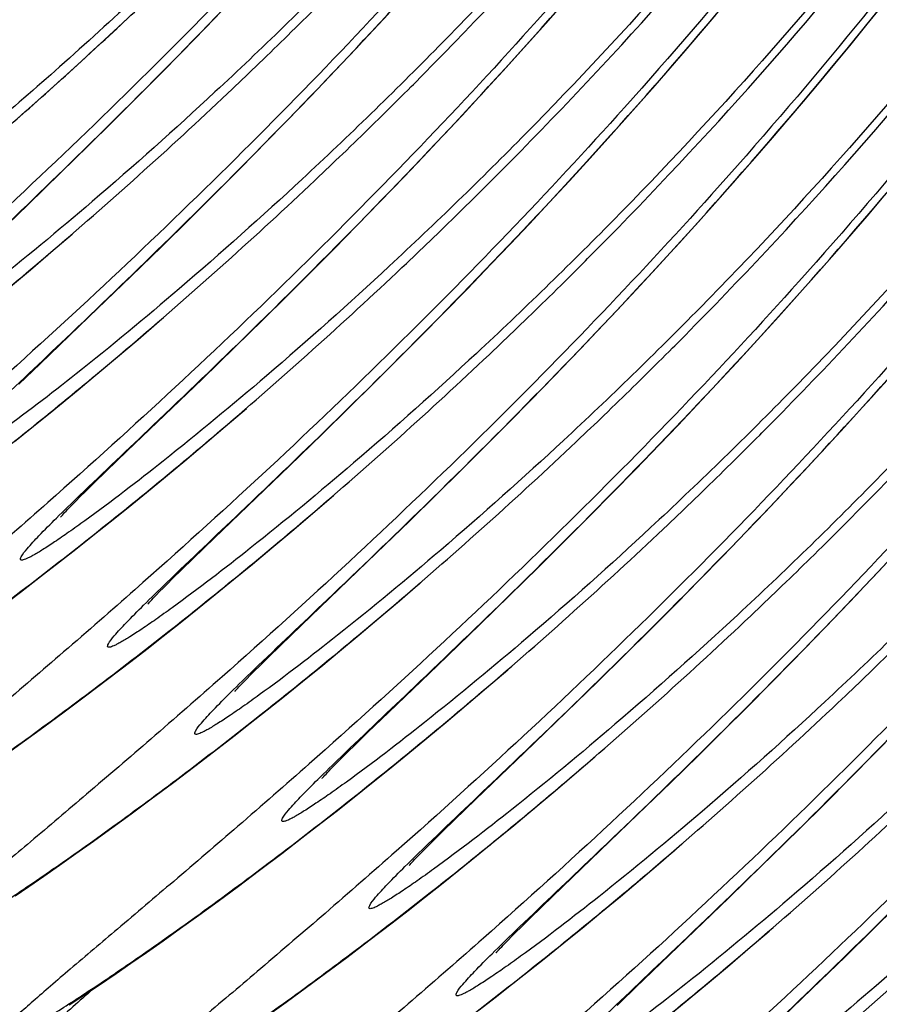
# Model space of a CAD drawing. Units: millimetres. Extents: x 0 to 297, y 0 to 210.
# Drawn here: x 185 to 188, y 106 to 109 of the extents above; entities that cross this region are included whole.
import ezdxf

# ---------------------------------------------------------------- set-up
doc = ezdxf.new("R2010")
doc.units = ezdxf.units.MM
doc.header["$LTSCALE"] = 16.335
doc.layers.get('0').update_dxf_attribs({"linetype": 'CONTINUOUS'})
doc.layers.add('DTM_AXIS', color=7, linetype='CONTINUOUS')

msp = doc.modelspace()

# ---------------------------------------------------------------- linework, layer by layer
at = {"color": 7, "linetype": 'CONTINUOUS'}
msp.add_arc((173.22478, 122.29791), 17.71908, 313.004918, 313.479494, dxfattribs=at)
for points, knots in [([(188.04689, 112.72459), (187.85006, 112.39618), (187.43562, 111.76626), (186.76187, 110.89821), (186.1784, 110.24628), (185.7209, 109.78102), (185.40101, 109.4736), (185.10052, 109.19959), (184.82475, 108.96019), (184.5789, 108.75655), (184.39428, 108.61058), (184.26521, 108.51257), (184.18411, 108.45276), (184.11395, 108.40272), (184.05479, 108.36237), (184.00797, 108.33223), (183.97141, 108.31107), (183.95017, 108.30101), (183.93543, 108.29675), (183.93278, 108.29938)], [0, 0, 0, 0, 0.1886158, 0.370958, 0.5408515, 0.6192732, 0.6923631, 0.7593806, 0.8195872, 0.8722448, 0.9166333, 0.9355137, 0.9520805, 0.9662635, 0.9780018, 0.9872467, 0.9939658, 0.9981601, 1, 1, 1, 1]), ([(186.04644, 110.86395), (185.91315, 110.72205), (185.65204, 110.45628), (185.26503, 110.09377), (184.90983, 109.78528), (184.63749, 109.56431), (184.44411, 109.4152), (184.32112, 109.32353), (184.2139, 109.24653), (184.12346, 109.18428), (184.05072, 109.13684), (184.00109, 109.10689), (183.97073, 109.09078), (183.95503, 109.08376), (183.94474, 109.08025), (183.93831, 109.07994), (183.93681, 109.08119)], [0, 0, 0, 0, 0.2106429, 0.4029692, 0.5736103, 0.7195721, 0.782367, 0.8378192, 0.8855282, 0.9251924, 0.9565908, 0.9795322, 0.9877878, 0.9938936, 0.9978877, 1, 1, 1, 1]), ([(183.7998, 109.19573), (183.80107, 109.19466), (183.80621, 109.1944), (183.82047, 109.19789), (183.84823, 109.2098), (183.89184, 109.23202), (183.9502, 109.26501), (184.0223, 109.3087), (184.10749, 109.36347), (184.20486, 109.4295), (184.35771, 109.53857), (184.57219, 109.70376), (184.85067, 109.93967), (185.15407, 110.22261), (185.35854, 110.43203), (185.46363, 110.54431)], [0, 0, 0, 0, 0.0023149, 0.006442, 0.0208932, 0.0437463, 0.0748768, 0.1140863, 0.1611585, 0.2158543, 0.2778925, 0.4225843, 0.5926416, 0.7858719, 1, 1, 1, 1]), ([(182.79882, 107.42556), (182.80039, 107.424), (182.80774, 107.42377), (182.81964, 107.42723), (182.83791, 107.43441), (182.87347, 107.45148), (182.93185, 107.48375), (183.01765, 107.53529), (183.12451, 107.60308), (183.25127, 107.68687), (183.39675, 107.7864), (183.55961, 107.90138), (183.73845, 108.03151), (184.00628, 108.23228), (184.37055, 108.51841), (184.8334, 108.90605), (185.14851, 109.18916), (185.31028, 109.34004)], [0, 0, 0, 0, 0.0021035, 0.0060713, 0.0121671, 0.0204413, 0.043526, 0.075206, 0.1152388, 0.1633135, 0.219072, 0.2821248, 0.3520636, 0.4284718, 0.5990296, 0.7905598, 1, 1, 1, 1])]:
    msp.add_open_spline(points, degree=3, knots=knots, dxfattribs=at)
at = {"layer": 'DTM_AXIS', "color": 7, "linetype": 'CONTINUOUS'}
for p, q in [((185.65168, 109.34264), (185.74519, 109.4397)), ((186.96209, 109.3592), (187.04728, 109.45566)), ((188.2002, 109.356), (188.26341, 109.43466)), ((186.27797, 109.31249), (186.35536, 109.39577)), ((185.26239, 109.29551), (185.3513, 109.37842)), ((186.87865, 109.26592), (186.96209, 109.3592)), ((187.55828, 109.3228), (187.61819, 109.3934)), ((188.13761, 109.279), (188.2002, 109.356)), ((185.56159, 109.25014), (185.65168, 109.34264)), ((185.98174, 109.32606), (185.99932, 109.34337)), ((187.49907, 109.25373), (187.55828, 109.3228)), ((185.17528, 109.21533), (185.26239, 109.29551)), ((186.20244, 109.23204), (186.27797, 109.31249)), ((185.47495, 109.16206), (185.56159, 109.25014)), ((186.79699, 109.17572), (186.87865, 109.26592)), ((187.44059, 109.18614), (187.49907, 109.25373)), ((188.07566, 109.20366), (188.13761, 109.279)), ((185.08993, 109.13779), (185.17528, 109.21533)), ((185.85674, 109.20436), (185.8743, 109.22131)), ((186.1288, 109.15436), (186.20244, 109.23204)), ((186.71714, 109.08855), (186.79699, 109.17572)), ((187.38285, 109.12003), (187.44059, 109.18614)), ((188.01437, 109.12992), (188.07566, 109.20366)), ((185.00636, 109.0628), (185.08993, 109.13779)), ((185.39177, 109.07827), (185.47495, 109.16206)), ((186.05707, 109.07937), (186.1288, 109.15436)), ((187.95377, 109.05777), (188.01437, 109.12992)), ((185.73636, 109.08942), (185.75356, 109.1057)), ((186.44331, 109.11563), (186.45172, 109.12407)), ((187.29767, 109.02357), (187.38285, 109.12003)), ((184.92454, 108.99028), (185.00636, 109.0628)), ((185.29271, 108.97942), (185.39177, 109.07827)), ((185.96441, 108.98346), (186.05707, 109.07937)), ((186.63913, 109.0043), (186.71714, 109.08855)), ((187.89385, 108.98718), (187.95377, 109.05777)), ((187.21423, 108.93029), (187.29767, 109.02357)), ((185.19915, 108.88695), (185.29271, 108.97942)), ((185.87518, 108.89208), (185.96441, 108.98346)), ((186.31731, 108.99043), (186.33489, 109.00774)), ((186.56298, 108.92292), (186.63913, 109.0043)), ((187.83465, 108.9181), (187.89385, 108.98718)), ((186.48872, 108.84432), (186.56298, 108.92292)), ((187.13257, 108.8401), (187.21423, 108.93029)), ((187.77617, 108.85052), (187.83465, 108.9181)), ((185.09418, 108.78413), (185.19915, 108.88695)), ((185.7894, 108.80508), (185.87518, 108.89208)), ((186.19232, 108.86873), (186.20988, 108.88568)), ((186.41634, 108.76844), (186.48872, 108.84432)), ((187.05272, 108.75292), (187.13257, 108.8401)), ((187.71843, 108.7844), (187.77617, 108.85052)), ((185.68706, 108.70233), (185.7894, 108.80508)), ((186.77889, 108.78), (186.7873, 108.78845)), ((184.96664, 108.66039), (185.09418, 108.78413)), ((186.07194, 108.75379), (186.08914, 108.77008)), ((186.32283, 108.67138), (186.41634, 108.76844)), ((186.97471, 108.66867), (187.05272, 108.75292)), ((187.63325, 108.68794), (187.71843, 108.7844)), ((185.5902, 108.60605), (185.68706, 108.70233)), ((187.54981, 108.59466), (187.63325, 108.68794)), ((188.19974, 108.61682), (188.2593, 108.68666)), ((184.67879, 108.3838), (184.96664, 108.66039)), ((186.23274, 108.57889), (186.32283, 108.67138)), ((186.65289, 108.65481), (186.67047, 108.67212)), ((186.89856, 108.58729), (186.97471, 108.66867)), ((185.48124, 108.49882), (185.5902, 108.60605)), ((188.14089, 108.5485), (188.19974, 108.61682)), ((186.1461, 108.4908), (186.23274, 108.57889)), ((186.82429, 108.50869), (186.89856, 108.58729)), ((187.46815, 108.50447), (187.54981, 108.59466)), ((185.05601, 108.47745), (185.13727, 108.54737)), ((186.52789, 108.5331), (186.54545, 108.55006)), ((188.08278, 108.48165), (188.14089, 108.5485)), ((185.36421, 108.38476), (185.48124, 108.49882)), ((186.06292, 108.40701), (186.1461, 108.4908)), ((186.75192, 108.43282), (186.82429, 108.50869)), ((187.3883, 108.41729), (187.46815, 108.50447)), ((184.97696, 108.4102), (185.05601, 108.47745)), ((187.11447, 108.44438), (187.12287, 108.45282)), ((188.02542, 108.41627), (188.08278, 108.48165)), ((184.90008, 108.34554), (184.97696, 108.4102)), ((186.40752, 108.41816), (186.42471, 108.43445)), ((186.6584, 108.33576), (186.75192, 108.43282)), ((187.31029, 108.33305), (187.3883, 108.41729)), ((187.94081, 108.32087), (188.02542, 108.41627)), ((185.20227, 108.22849), (185.36421, 108.38476)), ((185.96386, 108.30817), (186.06292, 108.40701)), ((186.56832, 108.24326), (186.6584, 108.33576)), ((186.98847, 108.31918), (187.00604, 108.33649)), ((187.23414, 108.25166), (187.31029, 108.33305)), ((185.8703, 108.2157), (185.96386, 108.30817)), ((187.85796, 108.22863), (187.94081, 108.32087)), ((185.01437, 108.04817), (185.20227, 108.22849)), ((186.48168, 108.15517), (186.56832, 108.24326)), ((187.15987, 108.17307), (187.23414, 108.25166)), ((187.7769, 108.13945), (187.85796, 108.22863)), ((185.39159, 108.14182), (185.47285, 108.21174)), ((185.76533, 108.11288), (185.8703, 108.2157)), ((186.86347, 108.19747), (186.88103, 108.21443)), ((185.31254, 108.07458), (185.39159, 108.14182)), ((186.3985, 108.07139), (186.48168, 108.15517)), ((187.0875, 108.09719), (187.15987, 108.17307)), ((185.63779, 107.98913), (185.76533, 108.11288)), ((187.45004, 108.10875), (187.45845, 108.11719)), ((187.69766, 108.05326), (187.7769, 108.13945)), ((185.23566, 108.00991), (185.31254, 108.07458)), ((186.29944, 107.97254), (186.3985, 108.07139)), ((186.74309, 108.08253), (186.76029, 108.09882)), ((186.99398, 108.00013), (187.0875, 108.09719)), ((184.93282, 107.96942), (185.01437, 108.04817)), ((187.62027, 107.96998), (187.69766, 108.05326)), ((186.90389, 107.90763), (186.99398, 108.00013)), ((187.32404, 107.98355), (187.34162, 108.00086)), ((185.34994, 107.71254), (185.63779, 107.98913)), ((186.20588, 107.88007), (186.29944, 107.97254)), ((187.54475, 107.88953), (187.62027, 107.96998)), ((188.19354, 107.893), (188.27639, 107.98525)), ((185.05258, 107.85876), (185.12428, 107.91749)), ((186.10091, 107.77725), (186.20588, 107.88007)), ((186.81725, 107.81955), (186.90389, 107.90763)), ((187.19904, 107.86185), (187.21661, 107.8788)), ((187.47111, 107.81185), (187.54475, 107.88953)), ((188.11248, 107.80382), (188.19354, 107.893)), ((184.98283, 107.80223), (185.05258, 107.85876)), ((185.72716, 107.80619), (185.80843, 107.87612)), ((184.91501, 107.74779), (184.98283, 107.80223)), ((185.64811, 107.73895), (185.72716, 107.80619)), ((186.73407, 107.73576), (186.81725, 107.81955)), ((187.39937, 107.73686), (187.47111, 107.81185)), ((188.03324, 107.71763), (188.11248, 107.80382)), ((185.97337, 107.6535), (186.10091, 107.77725)), ((187.07867, 107.74691), (187.09586, 107.76319)), ((187.78562, 107.77312), (187.79402, 107.78157)), ((185.57124, 107.67429), (185.64811, 107.73895)), ((186.63501, 107.63691), (186.73407, 107.73576)), ((187.30671, 107.64096), (187.39937, 107.73686)), ((185.2684, 107.6338), (185.34994, 107.71254)), ((187.95585, 107.63435), (188.03324, 107.71763)), ((185.49647, 107.61208), (185.57124, 107.67429)), ((185.68552, 107.37691), (185.97337, 107.6535)), ((187.65962, 107.64792), (187.6772, 107.66524)), ((185.22291, 107.58944), (185.2684, 107.6338)), ((185.42375, 107.55221), (185.49647, 107.61208)), ((186.54145, 107.54444), (186.63501, 107.63691)), ((187.21749, 107.54957), (187.30671, 107.64096)), ((187.88032, 107.5539), (187.95585, 107.63435)), ((185.19025, 107.55727), (185.22291, 107.58944)), ((185.1675, 107.53463), (185.19025, 107.55727)), ((185.35304, 107.4946), (185.42375, 107.55221)), ((186.06274, 107.47056), (186.144, 107.54049)), ((186.43648, 107.44163), (186.54145, 107.54444)), ((187.13171, 107.46257), (187.21749, 107.54957)), ((187.53462, 107.52622), (187.55218, 107.54317)), ((187.80668, 107.47622), (187.88032, 107.5539)), ((185.12717, 107.49372), (185.13894, 107.50581)), ((185.13894, 107.50581), (185.15239, 107.51945)), ((185.15239, 107.51945), (185.1675, 107.53463)), ((185.09718, 107.46187), (185.10021, 107.46522)), ((185.10021, 107.46522), (185.10405, 107.46939)), ((185.10405, 107.46939), (185.10868, 107.47436)), ((185.10868, 107.47436), (185.11409, 107.48009)), ((185.11409, 107.48009), (185.12025, 107.48654)), ((185.12025, 107.48654), (185.12717, 107.49372)), ((185.28427, 107.43913), (185.35304, 107.4946)), ((185.98369, 107.40332), (186.06274, 107.47056)), ((187.02937, 107.35982), (187.13171, 107.46257)), ((187.73495, 107.40123), (187.80668, 107.47622)), ((185.21738, 107.38571), (185.28427, 107.43913)), ((186.30895, 107.31788), (186.43648, 107.44163)), ((187.41425, 107.41128), (187.43144, 107.42757)), ((188.1212, 107.43749), (188.1296, 107.44594)), ((185.15232, 107.33425), (185.21738, 107.38571)), ((185.90681, 107.33866), (185.98369, 107.40332)), ((187.64229, 107.30533), (187.73495, 107.40123)), ((185.17464, 107.35327), (185.18982, 107.36525)), ((185.60398, 107.29817), (185.68552, 107.37691)), ((186.9325, 107.26354), (187.02937, 107.35982)), ((185.08904, 107.28466), (185.15232, 107.33425)), ((185.83205, 107.27645), (185.90681, 107.33866)), ((186.0211, 107.04129), (186.30895, 107.31788)), ((187.99519, 107.3123), (188.01277, 107.32961)), ((188.24086, 107.24478), (188.31701, 107.32617)), ((185.02748, 107.23687), (185.08904, 107.28466)), ((185.55849, 107.25381), (185.60398, 107.29817)), ((185.75933, 107.21659), (185.83205, 107.27645)), ((187.55306, 107.21395), (187.64229, 107.30533)), ((184.93832, 107.16842), (185.02748, 107.23687)), ((185.52583, 107.22164), (185.55849, 107.25381)), ((186.82355, 107.15631), (186.9325, 107.26354)), ((188.1666, 107.16618), (188.24086, 107.24478)), ((185.48796, 107.18382), (185.50308, 107.19901)), ((185.50308, 107.19901), (185.52583, 107.22164)), ((185.68861, 107.15897), (185.75933, 107.21659)), ((186.39832, 107.13494), (186.47958, 107.20486)), ((187.46728, 107.12695), (187.55306, 107.21395)), ((187.8702, 107.19059), (187.88776, 107.20755)), ((184.85292, 107.10372), (184.93832, 107.16842)), ((185.45583, 107.15092), (185.46274, 107.15809)), ((185.46274, 107.15809), (185.47452, 107.17018)), ((185.47452, 107.17018), (185.48796, 107.18382)), ((185.61984, 107.1035), (185.68861, 107.15897)), ((186.70651, 107.04225), (186.82355, 107.15631)), ((188.09423, 107.09031), (188.1666, 107.16618)), ((185.43275, 107.12624), (185.43579, 107.12959)), ((185.43579, 107.12959), (185.43963, 107.13377)), ((185.43963, 107.13377), (185.44426, 107.13873)), ((185.44426, 107.13873), (185.44966, 107.14446)), ((185.44966, 107.14446), (185.45583, 107.15092)), ((186.31926, 107.0677), (186.39832, 107.13494)), ((187.36494, 107.02419), (187.46728, 107.12695)), ((185.55295, 107.05008), (185.61984, 107.1035)), ((187.74982, 107.07565), (187.76702, 107.09194)), ((188.00071, 106.99325), (188.09423, 107.09031)), ((185.4879, 106.99862), (185.55295, 107.05008)), ((186.24239, 107.00303), (186.31926, 107.0677)), ((186.54458, 106.88598), (186.70651, 107.04225)), ((185.51021, 107.01764), (185.5254, 107.02962)), ((185.93955, 106.96254), (186.0211, 107.04129)), ((187.26808, 106.92792), (187.36494, 107.02419)), ((185.42462, 106.94903), (185.4879, 106.99862)), ((186.16762, 106.94082), (186.24239, 107.00303)), ((187.91062, 106.90075), (188.00071, 106.99325)), ((185.36306, 106.90124), (185.42462, 106.94903)), ((185.89406, 106.91818), (185.93955, 106.96254)), ((186.0949, 106.88096), (186.16762, 106.94082)), ((185.27389, 106.83279), (185.36306, 106.90124)), ((185.8614, 106.88602), (185.89406, 106.91818)), ((187.15912, 106.82068), (187.26808, 106.92792)), ((187.82398, 106.81267), (187.91062, 106.90075)), ((185.82354, 106.84819), (185.83865, 106.86338)), ((185.83865, 106.86338), (185.8614, 106.88602)), ((186.02419, 106.82334), (186.0949, 106.88096)), ((186.35667, 106.70566), (186.54458, 106.88598)), ((186.73389, 106.79931), (186.81516, 106.86923)), ((188.20577, 106.85497), (188.22333, 106.87192)), ((185.18849, 106.76809), (185.27389, 106.83279)), ((185.78524, 106.80883), (185.7914, 106.81529)), ((185.7914, 106.81529), (185.79832, 106.82247)), ((185.79832, 106.82247), (185.81009, 106.83455)), ((185.81009, 106.83455), (185.82354, 106.84819)), ((185.95542, 106.76788), (186.02419, 106.82334)), ((187.04209, 106.70663), (187.15912, 106.82068)), ((185.76833, 106.79061), (185.77137, 106.79396)), ((185.77137, 106.79396), (185.7752, 106.79814)), ((185.7752, 106.79814), (185.77984, 106.80311)), ((185.77984, 106.80311), (185.78524, 106.80883)), ((186.65484, 106.73207), (186.73389, 106.79931)), ((187.7408, 106.72888), (187.82398, 106.81267)), ((185.10683, 106.70702), (185.18849, 106.76809)), ((185.88853, 106.71445), (185.95542, 106.76788)), ((188.0854, 106.74003), (188.10259, 106.75631)), ((185.02885, 106.64943), (185.10683, 106.70702)), ((185.82348, 106.66299), (185.88853, 106.71445)), ((186.27513, 106.62692), (186.35667, 106.70566)), ((186.57796, 106.66741), (186.65484, 106.73207)), ((186.88015, 106.55035), (187.04209, 106.70663)), ((187.64174, 106.63003), (187.7408, 106.72888)), ((185.7602, 106.61341), (185.82348, 106.66299)), ((185.84579, 106.68201), (185.86097, 106.694)), ((186.5032, 106.6052), (186.57796, 106.66741)), ((184.95452, 106.59521), (185.02885, 106.64943)), ((186.22964, 106.58256), (186.27513, 106.62692)), ((187.54818, 106.53756), (187.64174, 106.63003)), ((188.22422, 106.54269), (188.31344, 106.63407)), ((184.88378, 106.54422), (184.95452, 106.59521)), ((185.69864, 106.56561), (185.7602, 106.61341)), ((186.43048, 106.54533), (186.5032, 106.6052)), ((185.60947, 106.49716), (185.69864, 106.56561)), ((186.17423, 106.52775), (186.19698, 106.55039)), ((186.19698, 106.55039), (186.22964, 106.58256)), ((186.69225, 106.37003), (186.88015, 106.55035)), ((186.14567, 106.49892), (186.15912, 106.51257)), ((186.15912, 106.51257), (186.17423, 106.52775)), ((186.35977, 106.48772), (186.43048, 106.54533)), ((187.06947, 106.46368), (187.15073, 106.53361)), ((187.44321, 106.43474), (187.54818, 106.53756)), ((188.13844, 106.45569), (188.22422, 106.54269)), ((185.52407, 106.43247), (185.60947, 106.49716)), ((186.11541, 106.46748), (186.12082, 106.4732)), ((186.12082, 106.4732), (186.12698, 106.47966)), ((186.12698, 106.47966), (186.1339, 106.48684)), ((186.1339, 106.48684), (186.14567, 106.49892)), ((186.291, 106.43225), (186.35977, 106.48772)), ((186.10391, 106.45498), (186.10694, 106.45834)), ((186.10694, 106.45834), (186.11078, 106.46251)), ((186.11078, 106.46251), (186.11541, 106.46748)), ((186.99042, 106.39644), (187.06947, 106.46368)), ((188.0361, 106.35294), (188.13844, 106.45569)), ((185.4424, 106.37139), (185.52407, 106.43247)), ((186.22411, 106.37882), (186.291, 106.43225)), ((187.31567, 106.31099), (187.44321, 106.43474)), ((185.36443, 106.31381), (185.4424, 106.37139)), ((186.15905, 106.32737), (186.22411, 106.37882)), ((186.6107, 106.29129), (186.69225, 106.37003)), ((186.91354, 106.33178), (186.99042, 106.39644)), ((186.09577, 106.27778), (186.15905, 106.32737)), ((186.18136, 106.34638), (186.19655, 106.35837)), ((186.83877, 106.26957), (186.91354, 106.33178)), ((187.93923, 106.25666), (188.0361, 106.35294)), ((185.2901, 106.25958), (185.36443, 106.31381)), ((186.56521, 106.24693), (186.6107, 106.29129)), ((187.02782, 106.03441), (187.31567, 106.31099)), ((185.21936, 106.20859), (185.2901, 106.25958)), ((186.03421, 106.22999), (186.09577, 106.27778)), ((186.53255, 106.21476), (186.56521, 106.24693)), ((186.76606, 106.20971), (186.83877, 106.26957)), ((187.83028, 106.14943), (187.93923, 106.25666)), ((185.15214, 106.16071), (185.21936, 106.20859)), ((185.94504, 106.16154), (186.03421, 106.22999)), ((186.5098, 106.19212), (186.53255, 106.21476)), ((186.69534, 106.15209), (186.76606, 106.20971)), ((186.48125, 106.1633), (186.49469, 106.17694)), ((186.49469, 106.17694), (186.5098, 106.19212)), ((187.40505, 106.12806), (187.48631, 106.19798)), ((185.08841, 106.11582), (185.15214, 106.16071)), ((185.85964, 106.09684), (185.94504, 106.16154)), ((186.44636, 106.12688), (186.45099, 106.13185)), ((186.45099, 106.13185), (186.45639, 106.13758)), ((186.45639, 106.13758), (186.46255, 106.14403)), ((186.46255, 106.14403), (186.46947, 106.15121)), ((186.46947, 106.15121), (186.48125, 106.1633)), ((186.62657, 106.09662), (186.69534, 106.15209)), ((187.79573, 106.11565), (187.83028, 106.14943)), ((185.02812, 106.07384), (185.08841, 106.11582)), ((185.77798, 106.03576), (185.85964, 106.09684)), ((186.43948, 106.11936), (186.44252, 106.12271)), ((186.44252, 106.12271), (186.44636, 106.12688)), ((186.55968, 106.0432), (186.62657, 106.09662)), ((187.32599, 106.06081), (187.40505, 106.12806)), ((187.66641, 105.99002), (187.79573, 106.11565)), ((184.97127, 106.03469), (185.02812, 106.07384)), ((187.24912, 105.99615), (187.32599, 106.06081)), ((184.91779, 105.99826), (184.97127, 106.03469)), ((185.70001, 105.97818), (185.77798, 106.03576)), ((186.49463, 105.99174), (186.55968, 106.0432)), ((186.51694, 106.01076), (186.53213, 106.02274)), ((186.94628, 105.95566), (187.02782, 106.03441)), ((186.43135, 105.94215), (186.49463, 105.99174)), ((187.17435, 105.93394), (187.24912, 105.99615)), ((187.30723, 105.64462), (187.66641, 105.99002)), ((185.62568, 105.92396), (185.70001, 105.97818)), ((186.36979, 105.89436), (186.43135, 105.94215)), ((186.90079, 105.9113), (186.94628, 105.95566)), ((188.21934, 105.8663), (188.31289, 105.95878)), ((185.55493, 105.87296), (185.62568, 105.92396)), ((186.86813, 105.87914), (186.90079, 105.9113)), ((187.10163, 105.87408), (187.17435, 105.93394)), ((185.48772, 105.82508), (185.55493, 105.87296)), ((186.28062, 105.82591), (186.36979, 105.89436)), ((186.84538, 105.8565), (186.86813, 105.87914)), ((187.03092, 105.81646), (187.10163, 105.87408)), ((188.11436, 105.76349), (188.21934, 105.8663)), ((186.81682, 105.82767), (186.83027, 105.84131)), ((186.83027, 105.84131), (186.84538, 105.8565)), ((187.74062, 105.79243), (187.82188, 105.86235)), ((185.42398, 105.78019), (185.48772, 105.82508)), ((186.19522, 105.76121), (186.28062, 105.82591)), ((186.77809, 105.78708), (186.78193, 105.79126)), ((186.78193, 105.79126), (186.78656, 105.79623)), ((186.78656, 105.79623), (186.79197, 105.80195)), ((186.79197, 105.80195), (186.79813, 105.80841)), ((186.79813, 105.80841), (186.80505, 105.81559)), ((186.80505, 105.81559), (186.81682, 105.82767)), ((186.96215, 105.76099), (187.03092, 105.81646)), ((187.66157, 105.72519), (187.74062, 105.79243)), ((185.36369, 105.73821), (185.42398, 105.78019)), ((186.11356, 105.70014), (186.19522, 105.76121)), ((186.77506, 105.78373), (186.77809, 105.78708)), ((186.89526, 105.70757), (186.96215, 105.76099)), ((187.98683, 105.63974), (188.11436, 105.76349)), ((185.30684, 105.69906), (185.36369, 105.73821)), ((187.58469, 105.66052), (187.66157, 105.72519)), ((185.27083, 105.67448), (185.30684, 105.69906)), ((186.03558, 105.64255), (186.11356, 105.70014)), ((186.8302, 105.65611), (186.89526, 105.70757)), ((186.85252, 105.67513), (186.8677, 105.68711)), ((185.17133, 105.60758), (185.2195, 105.63978)), ((185.2195, 105.63978), (185.27083, 105.67448)), ((185.96125, 105.58833), (186.03558, 105.64255)), ((186.76693, 105.60653), (186.8302, 105.65611)), ((187.25076, 105.58976), (187.30723, 105.64462)), ((187.50993, 105.59832), (187.58469, 105.66052)), ((187.67943, 105.34434), (187.98683, 105.63974)), ((185.12622, 105.57779), (185.17133, 105.60758)), ((186.70536, 105.55873), (186.76693, 105.60653)), ((185.89051, 105.53734), (185.96125, 105.58833)), ((187.23637, 105.57567), (187.25076, 105.58976)), ((187.43721, 105.53845), (187.50993, 105.59832))]:
    msp.add_line(p, q, dxfattribs=at)
for points in [[(185.12428, 107.91749), (185.16089, 107.94771), (185.23566, 108.00991)], [(185.09324, 107.45739), (185.09319, 107.45733), (185.0933, 107.45746), (185.09364, 107.45786), (185.0942, 107.4585), (185.09497, 107.45939), (185.09597, 107.46052), (185.09718, 107.46187)], [(185.42882, 107.12177), (185.42877, 107.12171), (185.42887, 107.12183), (185.42922, 107.12223), (185.42977, 107.12288), (185.43055, 107.12376), (185.43155, 107.12489), (185.43275, 107.12624)], [(185.76439, 106.78614), (185.76434, 106.78608), (185.76445, 106.7862), (185.76479, 106.7866), (185.76535, 106.78725), (185.76613, 106.78813), (185.76712, 106.78926), (185.76833, 106.79061)], [(186.09997, 106.45051), (186.09992, 106.45045), (186.10002, 106.45058), (186.10037, 106.45098), (186.10093, 106.45162), (186.1017, 106.45251), (186.1027, 106.45364), (186.10391, 106.45498)], [(186.43555, 106.11489), (186.4355, 106.11483), (186.4356, 106.11495), (186.43594, 106.11535), (186.4365, 106.11599), (186.43728, 106.11688), (186.43828, 106.11801), (186.43948, 106.11936)], [(186.77112, 105.77926), (186.77107, 105.7792), (186.77118, 105.77932), (186.77152, 105.77972), (186.77208, 105.78037), (186.77285, 105.78125), (186.77385, 105.78238), (186.77506, 105.78373)]]:
    msp.add_lwpolyline(points, dxfattribs=at)
for centre, radius, start, end in [((173.89646, 121.61491), 17.23571, 314.603488, 315.111948), ((173.7727, 121.7406), 17.4121, 314.028068, 314.521821), ((173.65093, 121.86672), 17.58742, 313.483187, 313.948246), ((174.23204, 121.27928), 17.23571, 314.603488, 315.111948), ((173.30368, 122.24001), 18.09724, 310.441384, 313.39261), ((174.10828, 121.40497), 17.4121, 314.028068, 314.521821), ((173.9865, 121.53109), 17.58742, 313.483187, 313.948246), ((173.63925, 121.90439), 18.09724, 310.441384, 313.39261), ((174.56762, 120.94365), 17.23571, 314.603488, 315.111948), ((174.44386, 121.06935), 17.4121, 314.028068, 314.521821), ((174.32208, 121.19546), 17.58742, 313.483187, 313.948246), ((173.22718, 122.32649), 18.21267, 308.314667, 310.448068), ((173.97483, 121.56876), 18.09724, 310.441384, 313.39261), ((174.90319, 120.60803), 17.23571, 314.603488, 315.111948), ((174.77943, 120.73372), 17.4121, 314.028068, 314.521821), ((174.65765, 120.85983), 17.58742, 313.483187, 313.948246), ((173.56276, 121.99086), 18.21267, 308.314667, 310.448068), ((175.23877, 120.2724), 17.23571, 314.603488, 315.111948), ((174.3104, 121.23313), 18.09724, 310.441384, 313.39261), ((175.11501, 120.39809), 17.4121, 314.028068, 314.521821), ((174.99323, 120.52421), 17.58742, 313.483188, 313.948246), ((173.89833, 121.65523), 18.21267, 308.314667, 310.448068), ((175.57434, 119.93677), 17.23571, 314.603488, 315.111948), ((174.64598, 120.8975), 18.09724, 310.441384, 313.39261), ((175.45059, 120.06247), 17.4121, 314.028068, 314.521821), ((175.32881, 120.18858), 17.58742, 313.483188, 313.948246), ((174.23391, 121.31961), 18.21267, 308.314667, 310.448068), ((175.90992, 119.60114), 17.23571, 314.603488, 315.111948), ((174.98156, 120.56188), 18.09724, 310.441384, 313.39261), ((175.78616, 119.72684), 17.4121, 314.028068, 314.521821), ((175.66438, 119.85295), 17.58742, 313.483188, 313.948246), ((174.56949, 120.98398), 18.21267, 308.314667, 310.448068), ((175.31713, 120.22625), 18.09724, 310.441384, 313.39261), ((176.12174, 119.39121), 17.4121, 314.028068, 314.521821), ((175.99996, 119.51732), 17.58742, 313.483188, 313.948246), ((174.90506, 120.64835), 18.21267, 308.314667, 310.448068), ((175.65271, 119.89062), 18.09724, 310.441384, 313.39261), ((175.24064, 120.31272), 18.21267, 308.314667, 310.448068), ((175.98829, 119.55499), 18.09724, 310.441384, 313.39261), ((175.57621, 119.9771), 18.21267, 308.314667, 310.448068), ((176.32386, 119.21937), 18.09724, 310.441384, 313.39261), ((175.91179, 119.64147), 18.21267, 308.314667, 310.448068)]:
    msp.add_arc(centre, radius, start, end, dxfattribs=at)
for points, knots in [([(188.16435, 112.60714), (187.61679, 111.69347), (186.4347, 110.127), (185.03362, 108.76891), (184.37258, 108.18439)], [0, 0, 0, 0, 0.5469276, 1, 1, 1, 1]), ([(184.49457, 108.21101), (184.58827, 108.30138), (184.80877, 108.51022), (185.35463, 109.03474), (186.18056, 109.88019), (187.22082, 111.11512), (187.87654, 112.07486), (188.18748, 112.59382)], [0, 0, 0, 0, 0.0679267, 0.1584677, 0.3950251, 0.684315, 1, 1, 1, 1]), ([(188.38247, 112.38897), (188.0657, 111.86045), (187.39087, 110.88986), (186.44525, 109.82344), (185.71516, 109.11396), (185.24699, 108.69562), (184.85444, 108.37066), (184.6181, 108.18872), (184.51585, 108.11466)], [0, 0, 0, 0, 0.318919, 0.6098026, 0.7362902, 0.8456845, 0.9346578, 1, 1, 1, 1]), ([(188.49993, 112.27151), (187.95236, 111.35784), (186.77028, 109.79137), (185.36919, 108.43328), (184.70816, 107.84877)], [0, 0, 0, 0, 0.5469276, 1, 1, 1, 1]), ([(184.83014, 107.87539), (184.92384, 107.96575), (185.14434, 108.17459), (185.69021, 108.69911), (186.51613, 109.54457), (187.5564, 110.77949), (188.21211, 111.73923), (188.52305, 112.25819)], [0, 0, 0, 0, 0.0679267, 0.1584677, 0.3950251, 0.684315, 1, 1, 1, 1]), ([(188.71805, 112.05335), (188.40128, 111.52482), (187.72645, 110.55423), (186.78082, 109.48781), (186.05073, 108.77833), (185.58257, 108.36), (185.19002, 108.03503), (184.95368, 107.85309), (184.85143, 107.77903)], [0, 0, 0, 0, 0.318919, 0.6098026, 0.7362902, 0.8456845, 0.9346578, 1, 1, 1, 1]), ([(186.45172, 109.12407), (186.87522, 109.54983), (187.70296, 110.47413), (188.41351, 111.49314), (188.74117, 112.04004)], [0, 0, 0, 0, 0.4850446, 1, 1, 1, 1]), ([(188.83551, 111.93589), (188.28794, 111.02222), (187.10586, 109.45575), (185.70477, 108.09765), (185.04373, 107.51314)], [0, 0, 0, 0, 0.5469276, 1, 1, 1, 1]), ([(185.16572, 107.53976), (185.25942, 107.63013), (185.47992, 107.83896), (186.02578, 108.36349), (186.85171, 109.20894), (187.89197, 110.44386), (188.54769, 111.4036), (188.85863, 111.92257)], [0, 0, 0, 0, 0.0679267, 0.1584677, 0.3950251, 0.684315, 1, 1, 1, 1]), ([(189.05362, 111.71772), (188.73685, 111.18919), (188.06202, 110.21861), (187.1164, 109.15219), (186.38631, 108.4427), (185.91814, 108.02437), (185.5256, 107.69941), (185.28925, 107.51746), (185.18701, 107.44341)], [0, 0, 0, 0, 0.318919, 0.6098026, 0.7362902, 0.8456845, 0.9346578, 1, 1, 1, 1]), ([(186.7873, 108.78845), (187.2108, 109.2142), (188.03854, 110.1385), (188.74909, 111.15751), (189.07675, 111.70441)], [0, 0, 0, 0, 0.4850446, 1, 1, 1, 1]), ([(189.17108, 111.60026), (188.62352, 110.68659), (187.44143, 109.12012), (186.04034, 107.76202), (185.37931, 107.17751)], [0, 0, 0, 0, 0.5469276, 1, 1, 1, 1]), ([(185.50129, 107.20413), (185.595, 107.2945), (185.81549, 107.50333), (186.36136, 108.02786), (187.18729, 108.87331), (188.22755, 110.10823), (188.88327, 111.06798), (189.19421, 111.58694)], [0, 0, 0, 0, 0.0679267, 0.1584677, 0.3950251, 0.684315, 1, 1, 1, 1]), ([(189.3892, 111.38209), (189.07243, 110.85357), (188.3976, 109.88298), (187.45198, 108.81656), (186.72189, 108.10707), (186.25372, 107.68874), (185.86117, 107.36378), (185.62483, 107.18184), (185.52258, 107.10778)], [0, 0, 0, 0, 0.318919, 0.6098026, 0.7362902, 0.8456845, 0.9346578, 1, 1, 1, 1]), ([(187.12287, 108.45282), (187.54637, 108.87857), (188.37411, 109.80287), (189.08467, 110.82188), (189.41233, 111.36878)], [0, 0, 0, 0, 0.4850446, 1, 1, 1, 1]), ([(189.50666, 111.26463), (188.95909, 110.35096), (187.77701, 108.78449), (186.37592, 107.4264), (185.71488, 106.84189)], [0, 0, 0, 0, 0.5469276, 1, 1, 1, 1]), ([(185.83687, 106.86851), (185.93057, 106.95887), (186.15107, 107.16771), (186.69693, 107.69223), (187.52286, 108.53769), (188.56312, 109.77261), (189.21884, 110.73235), (189.52978, 111.25131)], [0, 0, 0, 0, 0.0679267, 0.1584677, 0.3950251, 0.684315, 1, 1, 1, 1]), ([(189.72478, 111.04647), (189.40801, 110.51794), (188.73317, 109.54735), (187.78755, 108.48093), (187.05746, 107.77145), (186.5893, 107.35312), (186.19675, 107.02815), (185.9604, 106.84621), (185.85816, 106.77215)], [0, 0, 0, 0, 0.318919, 0.6098026, 0.7362902, 0.8456845, 0.9346578, 1, 1, 1, 1]), ([(187.45845, 108.11719), (187.88195, 108.54295), (188.70969, 109.46724), (189.42024, 110.48625), (189.7479, 111.03316)], [0, 0, 0, 0, 0.4850446, 1, 1, 1, 1]), ([(189.84224, 110.929), (189.29467, 110.01533), (188.11259, 108.44886), (186.7115, 107.09077), (186.05046, 106.50626)], [0, 0, 0, 0, 0.5469276, 1, 1, 1, 1]), ([(186.17245, 106.53288), (186.26615, 106.62324), (186.48665, 106.83208), (187.03251, 107.3566), (187.85844, 108.20206), (188.8987, 109.43698), (189.55442, 110.39672), (189.86536, 110.91569)], [0, 0, 0, 0, 0.0679267, 0.1584677, 0.3950251, 0.684315, 1, 1, 1, 1]), ([(190.06035, 110.71084), (189.74358, 110.18231), (189.06875, 109.21172), (188.12313, 108.14531), (187.39304, 107.43582), (186.92487, 107.01749), (186.53233, 106.69253), (186.29598, 106.51058), (186.19374, 106.43653)], [0, 0, 0, 0, 0.318919, 0.6098026, 0.7362902, 0.8456845, 0.9346578, 1, 1, 1, 1]), ([(187.79402, 107.78157), (188.21752, 108.20732), (189.04526, 109.13162), (189.75582, 110.15063), (190.08348, 110.69753)], [0, 0, 0, 0, 0.4850446, 1, 1, 1, 1]), ([(190.17781, 110.59338), (189.63024, 109.67971), (188.44816, 108.11324), (187.04707, 106.75514), (186.38604, 106.17063)], [0, 0, 0, 0, 0.5469276, 1, 1, 1, 1]), ([(186.50802, 106.19725), (186.60172, 106.28762), (186.82222, 106.49645), (187.36809, 107.02098), (188.19401, 107.86643), (189.23428, 109.10135), (189.88999, 110.06109), (190.20093, 110.58006)], [0, 0, 0, 0, 0.0679267, 0.1584677, 0.3950251, 0.684315, 1, 1, 1, 1]), ([(190.39593, 110.37521), (190.07916, 109.84668), (189.40433, 108.8761), (188.4587, 107.80968), (187.72861, 107.10019), (187.26045, 106.68186), (186.8679, 106.3569), (186.63156, 106.17496), (186.52931, 106.1009)], [0, 0, 0, 0, 0.318919, 0.6098026, 0.7362902, 0.8456845, 0.9346578, 1, 1, 1, 1]), ([(188.1296, 107.44594), (188.5531, 107.87169), (189.38084, 108.79599), (190.09139, 109.815), (190.41906, 110.3619)], [0, 0, 0, 0, 0.4850446, 1, 1, 1, 1]), ([(190.51339, 110.25775), (189.96582, 109.34408), (188.78374, 107.77761), (187.38265, 106.41952), (186.72161, 105.835)], [0, 0, 0, 0, 0.5469276, 1, 1, 1, 1]), ([(186.8436, 105.86162), (186.9373, 105.95199), (187.1578, 106.16083), (187.70366, 106.68535), (188.52959, 107.5308), (189.56985, 108.76573), (190.22557, 109.72547), (190.53651, 110.24443)], [0, 0, 0, 0, 0.0679267, 0.1584677, 0.3950251, 0.684315, 1, 1, 1, 1]), ([(190.7315, 110.03958), (190.41473, 109.51106), (189.7399, 108.54047), (188.79428, 107.47405), (188.06419, 106.76457), (187.59602, 106.34623), (187.20348, 106.02127), (186.96713, 105.83933), (186.86489, 105.76527)], [0, 0, 0, 0, 0.318919, 0.6098026, 0.7362902, 0.8456845, 0.9346578, 1, 1, 1, 1]), ([(190.84896, 109.92212), (190.3014, 109.00845), (189.11931, 107.44198), (187.71822, 106.08389), (187.05719, 105.49938)], [0, 0, 0, 0, 0.5469276, 1, 1, 1, 1]), ([(187.17918, 105.526), (187.27288, 105.61636), (187.49337, 105.8252), (188.03924, 106.34972), (188.86517, 107.19518), (189.90543, 108.4301), (190.56115, 109.38984), (190.87209, 109.9088)], [0, 0, 0, 0, 0.0679267, 0.1584677, 0.3950251, 0.684315, 1, 1, 1, 1]), ([(191.06708, 109.70396), (190.75031, 109.17543), (190.07548, 108.20484), (189.12986, 107.13842), (188.39977, 106.42894), (187.9316, 106.01061), (187.53905, 105.68564), (187.30271, 105.5037), (187.20046, 105.42964)], [0, 0, 0, 0, 0.318919, 0.6098026, 0.7362902, 0.8456845, 0.9346578, 1, 1, 1, 1]), ([(191.18454, 109.58649), (190.63697, 108.67283), (189.45489, 107.10635), (188.0538, 105.74826), (187.39277, 105.16375)], [0, 0, 0, 0, 0.5469276, 1, 1, 1, 1]), ([(187.51475, 105.19037), (187.60845, 105.28073), (187.82895, 105.48957), (188.37481, 106.0141), (189.20074, 106.85955), (190.241, 108.09447), (190.89672, 109.05421), (191.20766, 109.57318)], [0, 0, 0, 0, 0.0679267, 0.1584677, 0.3950251, 0.684315, 1, 1, 1, 1]), ([(191.40266, 109.36833), (191.08589, 108.8398), (190.41106, 107.86922), (189.46543, 106.8028), (188.73534, 106.09331), (188.26718, 105.67498), (187.87463, 105.35002), (187.63829, 105.16807), (187.53604, 105.09402)], [0, 0, 0, 0, 0.318919, 0.6098026, 0.7362902, 0.8456845, 0.9346578, 1, 1, 1, 1]), ([(191.52012, 109.25087), (190.97255, 108.3372), (189.79047, 106.77073), (188.38938, 105.41263), (187.72834, 104.82812)], [0, 0, 0, 0, 0.5469276, 1, 1, 1, 1]), ([(187.85033, 104.85474), (187.94403, 104.94511), (188.16453, 105.15394), (188.71039, 105.67847), (189.53632, 106.52392), (190.57658, 107.75884), (191.2323, 108.71858), (191.54324, 109.23755)], [0, 0, 0, 0, 0.0679267, 0.1584677, 0.3950251, 0.684315, 1, 1, 1, 1]), ([(191.73823, 109.0327), (191.42146, 108.50417), (190.74663, 107.53359), (189.80101, 106.46717), (189.07092, 105.75768), (188.60275, 105.33935), (188.21021, 105.01439), (187.97386, 104.83245), (187.87162, 104.75839)], [0, 0, 0, 0, 0.318919, 0.6098026, 0.7362902, 0.8456845, 0.9346578, 1, 1, 1, 1]), ([(191.85569, 108.91524), (191.30812, 108.00157), (190.12604, 106.4351), (188.72495, 105.07701), (188.06392, 104.4925)], [0, 0, 0, 0, 0.5469276, 1, 1, 1, 1]), ([(188.1859, 104.51912), (188.27961, 104.60948), (188.5001, 104.81832), (189.04597, 105.34284), (189.87189, 106.1883), (190.91216, 107.42322), (191.56787, 108.38296), (191.87881, 108.90192)], [0, 0, 0, 0, 0.0679267, 0.1584677, 0.3950251, 0.684315, 1, 1, 1, 1]), ([(192.07381, 108.69707), (191.75704, 108.16855), (191.08221, 107.19796), (190.13658, 106.13154), (189.4065, 105.42206), (188.93833, 105.00373), (188.54578, 104.67876), (188.30944, 104.49682), (188.20719, 104.42276)], [0, 0, 0, 0, 0.318919, 0.6098026, 0.7362902, 0.8456845, 0.9346578, 1, 1, 1, 1]), ([(184.94132, 107.30396), (184.9473, 107.3154), (184.9703, 107.34283), (185.01573, 107.3923), (185.08355, 107.46007), (185.13602, 107.51112), (185.16572, 107.53976)], [0, 0, 0, 0, 0.1187876, 0.3258288, 0.6203027, 1, 1, 1, 1]), ([(185.04373, 107.51314), (184.95269, 107.43264), (184.77932, 107.28118), (184.53267, 107.06972), (184.31696, 106.88682), (184.15837, 106.75253), (184.05003, 106.65977), (183.98331, 106.60189), (183.92687, 106.55184), (183.88099, 106.50988), (183.84592, 106.47575), (183.82379, 106.45263), (183.81191, 106.43721), (183.80626, 106.42931), (183.80243, 106.41657), (183.81602, 106.41724), (183.82554, 106.42022), (183.84428, 106.42716), (183.87351, 106.44142), (183.91722, 106.46493), (183.97151, 106.49654), (184.03644, 106.53616), (184.11156, 106.58375), (184.23157, 106.66212), (184.40405, 106.7794), (184.63524, 106.94357), (184.89674, 107.13716), (185.07915, 107.27799), (185.17464, 107.35327)], [0, 0, 0, 0, 0.1098335, 0.2080706, 0.2936276, 0.3654433, 0.3958854, 0.4225311, 0.4452802, 0.4640463, 0.4787629, 0.4893939, 0.493184, 0.4959789, 0.498897, 0.5019682, 0.504863, 0.5087558, 0.5195941, 0.5345142, 0.553478, 0.5764162, 0.6032408, 0.6338495, 0.7059544, 0.7917323, 0.8901115, 1, 1, 1, 1]), ([(185.18701, 107.44341), (185.16613, 107.42828), (185.12733, 107.40058), (185.07328, 107.36339), (185.0283, 107.33398), (184.99644, 107.3146), (184.97553, 107.30319), (184.96359, 107.29735), (184.95397, 107.29335), (184.94683, 107.29144), (184.94147, 107.29082), (184.93798, 107.29379), (184.93887, 107.29887), (184.9403, 107.30201), (184.94132, 107.30396)], [0, 0, 0, 0, 0.2539305, 0.4695525, 0.646162, 0.7832143, 0.8368342, 0.8805271, 0.9143855, 0.9386989, 0.9543471, 0.964775, 0.9783315, 1, 1, 1, 1]), ([(185.2769, 106.96833), (185.28287, 106.97977), (185.30588, 107.0072), (185.3513, 107.05667), (185.41912, 107.12444), (185.4716, 107.1755), (185.50129, 107.20413)], [0, 0, 0, 0, 0.1187876, 0.3258288, 0.6203027, 1, 1, 1, 1]), ([(185.37931, 107.17751), (185.28827, 107.09701), (185.11489, 106.94555), (184.86824, 106.7341), (184.65253, 106.55119), (184.49395, 106.4169), (184.38561, 106.32414), (184.31889, 106.26626), (184.26244, 106.21622), (184.21656, 106.17425), (184.18149, 106.14012), (184.15937, 106.11701), (184.14748, 106.10158), (184.14184, 106.09369), (184.13801, 106.08095), (184.15159, 106.08161), (184.16112, 106.0846), (184.17985, 106.09153), (184.20909, 106.10579), (184.2528, 106.1293), (184.30709, 106.16091), (184.37202, 106.20053), (184.44713, 106.24813), (184.56715, 106.32649), (184.73962, 106.44377), (184.97082, 106.60794), (185.23232, 106.80153), (185.41473, 106.94237), (185.51021, 107.01764)], [0, 0, 0, 0, 0.1098335, 0.2080706, 0.2936276, 0.3654433, 0.3958854, 0.4225311, 0.4452802, 0.4640463, 0.4787629, 0.4893939, 0.493184, 0.4959789, 0.498897, 0.5019682, 0.504863, 0.5087558, 0.5195941, 0.5345142, 0.553478, 0.5764162, 0.6032408, 0.6338495, 0.7059544, 0.7917323, 0.8901115, 1, 1, 1, 1]), ([(185.52258, 107.10778), (185.5017, 107.09266), (185.46291, 107.06495), (185.40886, 107.02777), (185.36388, 106.99835), (185.33201, 106.97897), (185.31111, 106.96757), (185.29916, 106.96173), (185.28955, 106.95772), (185.28241, 106.95581), (185.27704, 106.95519), (185.27356, 106.95816), (185.27445, 106.96324), (185.27588, 106.96638), (185.2769, 106.96833)], [0, 0, 0, 0, 0.2539305, 0.4695525, 0.646162, 0.7832143, 0.8368342, 0.8805271, 0.9143855, 0.9386989, 0.9543471, 0.964775, 0.9783315, 1, 1, 1, 1]), ([(185.61248, 106.6327), (185.61845, 106.64414), (185.64145, 106.67157), (185.68688, 106.72105), (185.7547, 106.78882), (185.80718, 106.83987), (185.83687, 106.86851)], [0, 0, 0, 0, 0.1187876, 0.3258288, 0.6203027, 1, 1, 1, 1]), ([(185.71488, 106.84189), (185.62385, 106.76139), (185.45047, 106.60992), (185.20382, 106.39847), (184.98811, 106.21556), (184.82952, 106.08128), (184.72119, 105.98851), (184.65446, 105.93063), (184.59802, 105.88059), (184.55214, 105.83862), (184.51707, 105.8045), (184.49494, 105.78138), (184.48306, 105.76595), (184.47741, 105.75806), (184.47358, 105.74532), (184.48717, 105.74599), (184.49669, 105.74897), (184.51543, 105.75591), (184.54466, 105.77016), (184.58837, 105.79368), (184.64267, 105.82529), (184.7076, 105.86491), (184.78271, 105.9125), (184.90272, 105.99086), (185.0752, 106.10814), (185.30639, 106.27231), (185.56789, 106.46591), (185.75031, 106.60674), (185.84579, 106.68201)], [0, 0, 0, 0, 0.1098335, 0.2080706, 0.2936276, 0.3654433, 0.3958854, 0.4225311, 0.4452802, 0.4640463, 0.4787629, 0.4893939, 0.493184, 0.4959789, 0.498897, 0.5019682, 0.504863, 0.5087558, 0.5195941, 0.5345142, 0.553478, 0.5764162, 0.6032408, 0.6338495, 0.7059544, 0.7917323, 0.8901115, 1, 1, 1, 1]), ([(185.85816, 106.77215), (185.83728, 106.75703), (185.79848, 106.72932), (185.74443, 106.69214), (185.69946, 106.66272), (185.66759, 106.64334), (185.64669, 106.63194), (185.63474, 106.6261), (185.62513, 106.62209), (185.61798, 106.62018), (185.61262, 106.61957), (185.60913, 106.62254), (185.61002, 106.62761), (185.61146, 106.63075), (185.61248, 106.6327)], [0, 0, 0, 0, 0.2539305, 0.4695525, 0.646162, 0.7832143, 0.8368342, 0.8805271, 0.9143855, 0.9386989, 0.9543471, 0.964775, 0.9783315, 1, 1, 1, 1]), ([(185.94805, 106.29708), (185.95403, 106.30852), (185.97703, 106.33595), (186.02246, 106.38542), (186.09028, 106.45319), (186.14275, 106.50424), (186.17245, 106.53288)], [0, 0, 0, 0, 0.1187876, 0.3258288, 0.6203027, 1, 1, 1, 1]), ([(186.05046, 106.50626), (185.95942, 106.42576), (185.78604, 106.2743), (185.5394, 106.06284), (185.32369, 105.87994), (185.1651, 105.74565), (185.05676, 105.65289), (184.99004, 105.595), (184.9336, 105.54496), (184.88772, 105.503), (184.85265, 105.46887), (184.83052, 105.44575), (184.81864, 105.43033), (184.81299, 105.42243), (184.80916, 105.40969), (184.82275, 105.41036), (184.83227, 105.41334), (184.85101, 105.42028), (184.88024, 105.43454), (184.92395, 105.45805), (184.97824, 105.48966), (185.04317, 105.52928), (185.11829, 105.57687), (185.2383, 105.65523), (185.41077, 105.77251), (185.64197, 105.93669), (185.90347, 106.13028), (186.08588, 106.27111), (186.18136, 106.34638)], [0, 0, 0, 0, 0.1098335, 0.2080706, 0.2936276, 0.3654433, 0.3958854, 0.4225311, 0.4452802, 0.4640463, 0.4787629, 0.4893939, 0.493184, 0.4959789, 0.498897, 0.5019682, 0.504863, 0.5087558, 0.5195941, 0.5345142, 0.553478, 0.5764162, 0.6032408, 0.6338495, 0.7059544, 0.7917323, 0.8901115, 1, 1, 1, 1]), ([(186.19374, 106.43653), (186.17286, 106.4214), (186.13406, 106.3937), (186.08001, 106.35651), (186.03503, 106.32709), (186.00316, 106.30772), (185.98226, 106.29631), (185.97031, 106.29047), (185.9607, 106.28647), (185.95356, 106.28456), (185.9482, 106.28394), (185.94471, 106.28691), (185.9456, 106.29198), (185.94703, 106.29513), (185.94805, 106.29708)], [0, 0, 0, 0, 0.2539305, 0.4695525, 0.646162, 0.7832143, 0.8368342, 0.8805271, 0.9143855, 0.9386989, 0.9543471, 0.964775, 0.9783315, 1, 1, 1, 1]), ([(186.38604, 106.17063), (186.295, 106.09013), (186.12162, 105.93867), (185.87497, 105.72721), (185.65926, 105.54431), (185.50068, 105.41002), (185.39234, 105.31726), (185.32562, 105.25938), (185.26917, 105.20934), (185.22329, 105.16737), (185.18822, 105.13324), (185.16609, 105.11012), (185.15421, 105.0947), (185.14856, 105.08681), (185.14474, 105.07407), (185.15832, 105.07473), (185.16784, 105.07771), (185.18658, 105.08465), (185.21582, 105.09891), (185.25952, 105.12242), (185.31382, 105.15403), (185.37875, 105.19365), (185.45386, 105.24124), (185.57388, 105.31961), (185.74635, 105.43689), (185.97754, 105.60106), (186.23904, 105.79465), (186.42146, 105.93548), (186.51694, 106.01076)], [0, 0, 0, 0, 0.1098335, 0.2080706, 0.2936276, 0.3654433, 0.3958854, 0.4225311, 0.4452802, 0.4640463, 0.4787629, 0.4893939, 0.493184, 0.4959789, 0.498897, 0.5019682, 0.504863, 0.5087558, 0.5195941, 0.5345142, 0.553478, 0.5764162, 0.6032408, 0.6338495, 0.7059544, 0.7917323, 0.8901115, 1, 1, 1, 1]), ([(186.28363, 105.96145), (186.2896, 105.97289), (186.31261, 106.00032), (186.35803, 106.04979), (186.42585, 106.11756), (186.47833, 106.16861), (186.50802, 106.19725)], [0, 0, 0, 0, 0.1187876, 0.3258288, 0.6203027, 1, 1, 1, 1]), ([(186.52931, 106.1009), (186.50843, 106.08578), (186.46964, 106.05807), (186.41559, 106.02088), (186.37061, 105.99147), (186.33874, 105.97209), (186.31784, 105.96068), (186.30589, 105.95484), (186.29628, 105.95084), (186.28913, 105.94893), (186.28377, 105.94831), (186.28028, 105.95128), (186.28118, 105.95636), (186.28261, 105.9595), (186.28363, 105.96145)], [0, 0, 0, 0, 0.2539305, 0.4695525, 0.646162, 0.7832143, 0.8368342, 0.8805271, 0.9143855, 0.9386989, 0.9543471, 0.964775, 0.9783315, 1, 1, 1, 1]), ([(186.72161, 105.835), (186.63058, 105.75451), (186.4572, 105.60304), (186.21055, 105.39159), (185.99484, 105.20868), (185.83625, 105.0744), (185.72792, 104.98163), (185.66119, 104.92375), (185.60475, 104.87371), (185.55887, 104.83174), (185.5238, 104.79762), (185.50167, 104.7745), (185.48979, 104.75907), (185.48414, 104.75118), (185.48031, 104.73844), (185.4939, 104.73911), (185.50342, 104.74209), (185.52216, 104.74902), (185.55139, 104.76328), (185.5951, 104.78679), (185.64939, 104.81841), (185.71432, 104.85802), (185.78944, 104.90562), (185.90945, 104.98398), (186.08193, 105.10126), (186.31312, 105.26543), (186.57462, 105.45902), (186.75704, 105.59986), (186.85252, 105.67513)], [0, 0, 0, 0, 0.1098335, 0.2080706, 0.2936276, 0.3654433, 0.3958854, 0.4225311, 0.4452802, 0.4640463, 0.4787629, 0.4893939, 0.493184, 0.4959789, 0.498897, 0.5019682, 0.504863, 0.5087558, 0.5195941, 0.5345142, 0.553478, 0.5764162, 0.6032408, 0.6338495, 0.7059544, 0.7917323, 0.8901115, 1, 1, 1, 1]), ([(186.6192, 105.62582), (186.62518, 105.63726), (186.64818, 105.66469), (186.69361, 105.71416), (186.76143, 105.78194), (186.8139, 105.83299), (186.8436, 105.86162)], [0, 0, 0, 0, 0.1187876, 0.3258288, 0.6203027, 1, 1, 1, 1]), ([(186.86489, 105.76527), (186.84401, 105.75015), (186.80521, 105.72244), (186.75116, 105.68526), (186.70618, 105.65584), (186.67432, 105.63646), (186.65342, 105.62506), (186.64147, 105.61922), (186.63185, 105.61521), (186.62471, 105.6133), (186.61935, 105.61269), (186.61586, 105.61566), (186.61675, 105.62073), (186.61818, 105.62387), (186.6192, 105.62582)], [0, 0, 0, 0, 0.2539305, 0.4695525, 0.646162, 0.7832143, 0.8368342, 0.8805271, 0.9143855, 0.9386989, 0.9543471, 0.964775, 0.9783315, 1, 1, 1, 1]), ([(185.21631, 105.63756), (185.16572, 105.59284), (185.07067, 105.50899), (184.93778, 105.39159), (184.82471, 105.29086), (184.73246, 105.20691), (184.66937, 105.14741), (184.63012, 105.1078), (184.60903, 105.08552), (184.59307, 105.06614), (184.58321, 105.05371), (184.57686, 105.03862), (184.58117, 105.03631)], [0, 0, 0, 0, 0.2304213, 0.4325293, 0.6051014, 0.7472081, 0.8579963, 0.9014262, 0.9367927, 0.9640757, 0.9833387, 1, 1, 1, 1])]:
    msp.add_open_spline(points, degree=3, knots=knots, dxfattribs=at)

doc.saveas('drawing.dxf')
